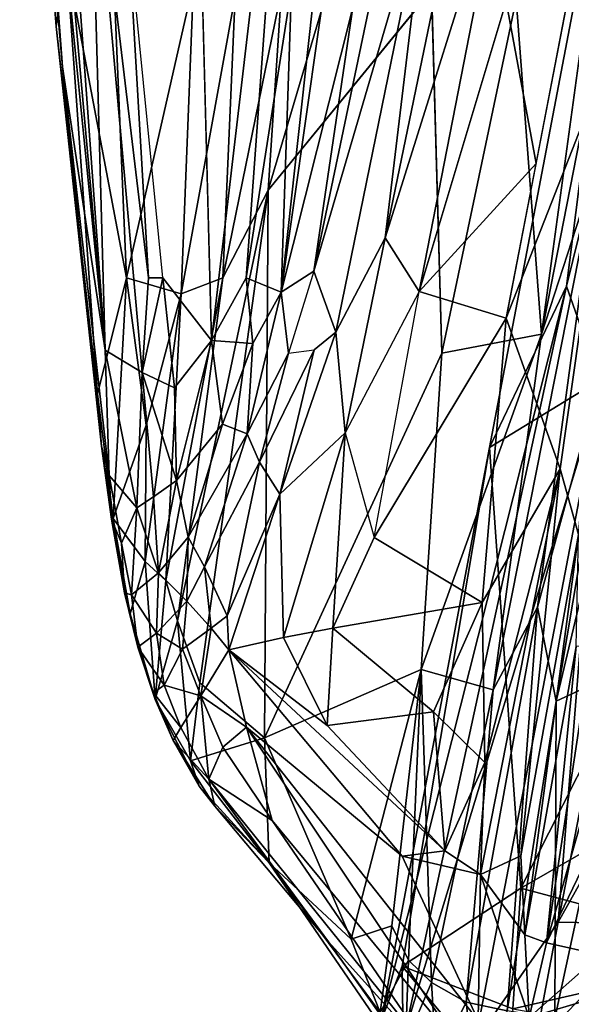
# Model space of a CAD drawing. Units: inches. Extents: x -61.7 to 4.1, y -14 to 33.1.
# Drawn here: x -61.7 to -54, y 1.7 to 15.4 of the extents above; entities that cross this region are included whole.
import ezdxf

# ---------------------------------------------------------------- set-up
doc = ezdxf.new("R2010")
doc.units = ezdxf.units.IN
doc.header["$MEASUREMENT"] = 0
doc.layers.add('SEAT-CUSHIONUPHOLSTERY', color=5, linetype='Continuous')
doc.layers.add('SEAT-SHELLUPHOLSTERY', color=5, linetype='Continuous')

msp = doc.modelspace()

# ---------------------------------------------------------------- linework, layer by layer
at = {"layer": 'SEAT-CUSHIONUPHOLSTERY'}
for points in [[(-54.08, 11.698, 12.4), (-54.08, 11.698, 12.4), (-55.152, 9.45, 15.311), (-52.808, 21.736, 14.024)], [(-55.152, 9.45, 15.311), (-55.152, 9.45, 15.311), (-50.021, 12.586, 15.947), (-52.808, 21.736, 14.024)], [(-54.08, 11.698, 12.4), (-54.08, 11.698, 12.4), (-52.808, 21.736, 14.024), (-52.099, 19.733, 10.173)], [(-54.08, 11.698, 12.4), (-54.08, 11.698, 12.4), (-52.099, 19.733, 10.173), (-53.598, 10.325, 10.882)], [(-54.195, 2.848, 10.712), (-54.195, 2.848, 10.712), (-53.598, 10.325, 10.882), (-51.052, 18.996, 9.016)], [(-51.051, 18.996, 9.015), (-51.051, 18.996, 9.015), (-53.551, 3.998, 10.682), (-54.195, 2.848, 10.712)], [(-55.152, 9.45, 15.311), (-55.152, 9.45, 15.311), (-54.717, 3.32, 16.232), (-50.021, 12.586, 15.947)], [(-50.021, 12.586, 15.947), (-50.021, 12.586, 15.947), (-54.717, 3.32, 16.232), (-48.394, 6.953, 16.629)], [(-55.152, 9.45, 15.311), (-55.152, 9.45, 15.311), (-54.08, 11.698, 12.4), (-56.663, 1.481, 14.658)], [(-54.08, 11.698, 12.4), (-54.08, 11.698, 12.4), (-56.323, 1.344, 12.998), (-56.663, 1.481, 14.658)], [(-54.08, 11.698, 12.4), (-54.08, 11.698, 12.4), (-53.598, 10.325, 10.882), (-56.323, 1.344, 12.998)], [(-56.323, 1.344, 12.998), (-56.323, 1.344, 12.998), (-53.598, 10.325, 10.882), (-55.353, 1.187, 11.519)], [(-55.353, 1.187, 11.519), (-55.353, 1.187, 11.519), (-53.598, 10.325, 10.882), (-54.195, 2.848, 10.712)], [(-55.152, 9.45, 15.311), (-55.152, 9.45, 15.311), (-56.663, 1.481, 14.658), (-56.369, 2.236, 15.813)], [(-56.369, 2.236, 15.813), (-56.369, 2.236, 15.813), (-54.717, 3.32, 16.232), (-55.152, 9.45, 15.311)], [(-48.394, 6.953, 16.629), (-48.394, 6.953, 16.629), (-54.717, 3.32, 16.232), (-51.381, 2.428, 16.526)], [(-54.195, 2.848, 10.712), (-54.195, 2.848, 10.712), (-53.551, 3.998, 10.682), (-52.866, 2.822, 10.744)], [(-56.369, 2.236, 15.813), (-56.369, 2.236, 15.813), (-54.825, 1.64, 16.08), (-54.717, 3.32, 16.232)], [(-51.381, 2.428, 16.526), (-51.381, 2.428, 16.526), (-54.717, 3.32, 16.232), (-54.825, 1.64, 16.08)], [(-54.522, 1.138, 10.916), (-54.522, 1.138, 10.916), (-55.353, 1.187, 11.519), (-54.195, 2.848, 10.712)], [(-54.195, 2.848, 10.712), (-54.195, 2.848, 10.712), (-52.866, 2.822, 10.744), (-54.522, 1.138, 10.916)], [(-54.522, 1.138, 10.916), (-54.522, 1.138, 10.916), (-52.866, 2.822, 10.744), (-51.523, 2.355, 10.763)], [(-51.104, 0.985, 16.221), (-51.104, 0.985, 16.221), (-51.381, 2.428, 16.526), (-54.825, 1.64, 16.08)], [(-40.758, 2.355, 10.767), (-40.758, 2.355, 10.767), (-49.848, 0.027, 11.051), (-54.522, 1.138, 10.916)], [(-54.522, 1.138, 10.916), (-54.522, 1.138, 10.916), (-51.523, 2.355, 10.763), (-40.758, 2.355, 10.767)], [(-56.369, 2.236, 15.813), (-56.369, 2.236, 15.813), (-56.663, 1.481, 14.658), (-56.349, 0.839, 15.329)], [(-54.699, 0.217, 15.439), (-54.699, 0.217, 15.439), (-54.825, 1.64, 16.08), (-56.369, 2.236, 15.813)], [(-56.369, 2.236, 15.813), (-56.369, 2.236, 15.813), (-56.349, 0.839, 15.329), (-54.699, 0.217, 15.439)]]:
    msp.add_3dface(points, dxfattribs=at)
at = {"layer": 'SEAT-SHELLUPHOLSTERY'}
for points in [[(-60.505, 10.805, 20.544), (-61.581, 22.881, 20.625), (-61.695, 22.684, 20.467)], [(-60.505, 10.805, 20.544), (-61.316, 21.946, 20.723), (-61.581, 22.881, 20.625)], [(-60.505, 10.805, 20.544), (-61.695, 22.684, 20.467), (-61.099, 14.747, 20.323)], [(-61.695, 22.684, 20.467), (-61.629, 20.929, 20.269), (-61.099, 14.747, 20.323)], [(-60.505, 10.805, 20.544), (-60.723, 18.668, 20.865), (-61.316, 21.946, 20.723)], [(-56.678, 21.266, 21.027), (-58.055, 11.613, 20.593), (-57.053, 15.574, 20.541)], [(-58.055, 11.613, 20.593), (-56.678, 21.266, 21.027), (-57.099, 20.311, 21.048)], [(-61.453, 20.617, 20.112), (-61.186, 15.31, 20.159), (-61.629, 20.929, 20.269)], [(-61.043, 16.227, 20.049), (-61.186, 15.31, 20.159), (-61.453, 20.617, 20.112)], [(-59.022, 10.943, 20.848), (-57.919, 20.344, 21.163), (-59.255, 19.718, 21.114)], [(-58.542, 11.811, 20.808), (-57.919, 20.344, 21.163), (-59.022, 10.943, 20.848)], [(-58.542, 11.811, 20.808), (-57.909, 15.851, 20.924), (-57.919, 20.344, 21.163)], [(-57.909, 15.851, 20.924), (-58.055, 11.613, 20.593), (-57.099, 20.311, 21.048)], [(-61.043, 16.227, 20.049), (-60.541, 19.657, 19.94), (-60.206, 11.811, 19.763)], [(-59.274, 15.923, 19.365), (-60.206, 11.811, 19.763), (-60.541, 19.657, 19.94)], [(-57.598, 11.906, 20.283), (-55.995, 19.552, 20.498), (-57.053, 15.574, 20.541)], [(-56.01, 17.325, 20.018), (-55.995, 19.552, 20.498), (-57.598, 11.906, 20.283)], [(-60.723, 18.668, 20.865), (-60.505, 10.805, 20.544), (-59.988, 10.496, 20.775)], [(-59.902, 11.811, 20.828), (-60.723, 18.668, 20.865), (-59.988, 10.496, 20.775)], [(-60.723, 18.668, 20.865), (-59.902, 11.811, 20.828), (-60.189, 16.729, 20.929)], [(-54.426, 11.029, 9.993), (-53.615, 16.973, 9.824), (-53.012, 18.258, 9.163)], [(-54.426, 11.029, 9.993), (-53.012, 18.258, 9.163), (-53.641, 13.442, 9.347)], [(-56.605, 12.369, 19.098), (-56.13, 11.622, 17.72), (-54.964, 17.586, 18.428)], [(-55.53, 17.579, 19.479), (-56.605, 12.369, 19.098), (-54.964, 17.586, 18.428)], [(-55.53, 17.579, 19.479), (-56.01, 17.325, 20.018), (-56.605, 12.369, 19.098)], [(-54.918, 15.657, 17.084), (-54.964, 17.586, 18.428), (-56.13, 11.622, 17.72)], [(-56.01, 17.325, 20.018), (-57.598, 11.906, 20.283), (-57.29, 11.056, 19.665)], [(-56.605, 12.369, 19.098), (-56.01, 17.325, 20.018), (-57.29, 11.056, 19.665)], [(-60.189, 16.729, 20.929), (-59.902, 11.811, 20.828), (-59.701, 11.811, 20.866)], [(-61.043, 16.227, 20.049), (-60.61, 10.194, 20.118), (-61.186, 15.31, 20.159)], [(-60.61, 10.194, 20.118), (-61.043, 16.227, 20.049), (-60.206, 11.811, 19.763)], [(-59.447, 11.59, 19.182), (-60.206, 11.811, 19.763), (-59.274, 15.923, 19.365)], [(-59.274, 15.923, 19.365), (-58.692, 15.735, 18.904), (-59.447, 11.59, 19.182)], [(-58.692, 15.735, 18.904), (-58.049, 15.816, 18.182), (-58.865, 11.811, 18.542)], [(-58.049, 15.816, 18.182), (-58.234, 13.031, 17.749), (-58.865, 11.811, 18.542)], [(-58.055, 11.613, 20.593), (-57.909, 15.851, 20.924), (-58.542, 11.811, 20.808)], [(-58.234, 13.031, 17.749), (-57.397, 15.852, 17.086), (-55.959, 15.818, 14.442)], [(-57.397, 15.852, 17.086), (-58.234, 13.031, 17.749), (-58.049, 15.816, 18.182)], [(-55.959, 15.818, 14.442), (-54.781, 15.689, 11.968), (-55.817, 10.766, 12.552)], [(-58.865, 11.811, 18.542), (-59.447, 11.59, 19.182), (-58.692, 15.735, 18.904)], [(-56.13, 11.622, 17.72), (-54.504, 13.404, 14.548), (-54.918, 15.657, 17.084)], [(-54.781, 15.689, 11.968), (-54.426, 11.029, 9.993), (-55.817, 10.766, 12.552)], [(-54.504, 13.404, 14.548), (-54.088, 15.556, 14.529), (-54.918, 15.657, 17.084)], [(-57.053, 15.574, 20.541), (-58.055, 11.613, 20.593), (-57.598, 11.906, 20.283)], [(-54.088, 15.556, 14.529), (-54.919, 11.252, 14.567), (-53.276, 15.437, 11.968)], [(-53.276, 15.437, 11.968), (-54.919, 11.252, 14.567), (-54.169, 9.155, 11.916)], [(-53.912, 8.243, 11.007), (-53.276, 15.437, 11.968), (-54.169, 9.155, 11.916)], [(-60.61, 10.194, 20.118), (-60.555, 9.469, 20.151), (-61.186, 15.31, 20.159)], [(-60.448, 9.064, 20.292), (-60.505, 10.805, 20.544), (-61.099, 14.747, 20.323)], [(-60.555, 9.469, 20.151), (-60.448, 9.064, 20.292), (-61.099, 14.747, 20.323)], [(-55.102, 6.081, 10.251), (-54.426, 11.029, 9.993), (-53.641, 13.442, 9.347)], [(-54.484, 7.231, 9.731), (-55.102, 6.081, 10.251), (-53.641, 13.442, 9.347)], [(-53.221, 11.875, 8.981), (-54.484, 7.231, 9.731), (-53.641, 13.442, 9.347)], [(-54.504, 13.404, 14.548), (-56.13, 11.622, 17.72), (-54.919, 11.252, 14.567)], [(-58.234, 13.031, 17.749), (-59.188, 6.178, 18.076), (-59.498, 7.039, 18.844)], [(-58.865, 11.811, 18.542), (-58.234, 13.031, 17.749), (-59.498, 7.039, 18.844)], [(-58.234, 13.031, 17.749), (-58.284, 5.412, 15.913), (-59.188, 6.178, 18.076)], [(-57.29, 11.056, 19.665), (-57.161, 9.655, 18.758), (-56.605, 12.369, 19.098)], [(-53.221, 11.875, 8.981), (-52.681, 12.407, 8.729), (-54.224, 5.922, 9.579)], [(-54.224, 5.922, 9.579), (-52.681, 12.407, 8.729), (-53.188, 6.401, 9.213)], [(-60.395, 8.463, 20.017), (-60.61, 10.194, 20.118), (-60.206, 11.811, 19.763)], [(-60.206, 11.811, 19.763), (-59.935, 9.765, 19.571), (-60.395, 8.463, 20.017)], [(-60.206, 11.811, 19.763), (-59.447, 11.59, 19.182), (-59.935, 9.765, 19.571)], [(-59.902, 11.811, 20.828), (-59.988, 10.496, 20.775), (-59.701, 11.811, 20.866)], [(-59.701, 11.811, 20.866), (-59.988, 10.496, 20.775), (-59.541, 10.281, 20.821)], [(-59.022, 10.943, 20.848), (-59.701, 11.811, 20.866), (-59.541, 10.281, 20.821)], [(-58.865, 11.811, 18.542), (-59.659, 7.601, 19.168), (-59.447, 11.59, 19.182)], [(-58.865, 11.811, 18.542), (-59.498, 7.039, 18.844), (-59.659, 7.601, 19.168)], [(-59.022, 10.943, 20.848), (-58.447, 10.9, 20.711), (-58.542, 11.811, 20.808)], [(-58.055, 11.613, 20.593), (-58.542, 11.811, 20.808), (-58.447, 10.9, 20.711)], [(-54.484, 7.231, 9.731), (-53.221, 11.875, 8.981), (-54.224, 5.922, 9.579)], [(-59.659, 7.601, 19.168), (-59.947, 7.865, 19.553), (-59.447, 11.59, 19.182)], [(-59.947, 7.865, 19.553), (-59.935, 9.765, 19.571), (-59.447, 11.59, 19.182)], [(-58.055, 11.613, 20.593), (-58.447, 10.9, 20.711), (-58.528, 9.643, 20.529)], [(-58.528, 9.643, 20.529), (-57.949, 10.766, 20.355), (-58.055, 11.613, 20.593)], [(-57.161, 9.655, 18.758), (-56.759, 8.201, 17.128), (-56.13, 11.622, 17.72)], [(-56.759, 8.201, 17.128), (-55.254, 7.295, 13.785), (-54.919, 11.252, 14.567)], [(-54.919, 11.252, 14.567), (-55.254, 7.295, 13.785), (-54.169, 9.155, 11.916)], [(-58.073, 8.803, 19.769), (-57.161, 9.655, 18.758), (-57.29, 11.056, 19.665)], [(-57.592, 10.813, 19.983), (-58.073, 8.803, 19.769), (-57.29, 11.056, 19.665)], [(-56.105, 6.363, 11.968), (-54.426, 11.029, 9.993), (-55.102, 6.081, 10.251)], [(-56.105, 6.363, 11.968), (-55.817, 10.766, 12.552), (-54.426, 11.029, 9.993)], [(-59.513, 8.994, 20.701), (-59.022, 10.943, 20.848), (-59.541, 10.281, 20.821)], [(-58.87, 9.778, 20.699), (-59.022, 10.943, 20.848), (-59.513, 8.994, 20.701)], [(-58.447, 10.9, 20.711), (-59.022, 10.943, 20.848), (-58.87, 9.778, 20.699)], [(-58.87, 9.778, 20.699), (-58.528, 9.643, 20.529), (-58.447, 10.9, 20.711)], [(-60.062, 8.613, 20.52), (-59.988, 10.496, 20.775), (-60.505, 10.805, 20.544)], [(-60.448, 9.064, 20.292), (-60.062, 8.613, 20.52), (-60.505, 10.805, 20.544)], [(-57.949, 10.766, 20.355), (-58.528, 9.643, 20.529), (-58.356, 9.248, 20.271)], [(-57.592, 10.813, 19.983), (-58.356, 9.248, 20.271), (-58.073, 8.803, 19.769)], [(-55.817, 10.766, 12.552), (-56.105, 6.363, 11.968), (-58.284, 5.412, 15.913)], [(-59.988, 10.496, 20.775), (-60.062, 8.613, 20.52), (-59.831, 8.764, 20.631)], [(-59.831, 8.764, 20.631), (-59.513, 8.994, 20.701), (-59.988, 10.496, 20.775)], [(-59.513, 8.994, 20.701), (-59.541, 10.281, 20.821), (-59.988, 10.496, 20.775)], [(-60.555, 9.469, 20.151), (-60.61, 10.194, 20.118), (-60.395, 8.463, 20.017)], [(-60.395, 8.463, 20.017), (-59.935, 9.765, 19.571), (-59.947, 7.865, 19.553)], [(-59.347, 8.203, 20.522), (-58.87, 9.778, 20.699), (-59.513, 8.994, 20.701)], [(-59.347, 8.203, 20.522), (-58.528, 9.643, 20.529), (-58.87, 9.778, 20.699)], [(-58.528, 9.643, 20.529), (-59.347, 8.203, 20.522), (-59.119, 7.792, 20.315)], [(-59.119, 7.792, 20.315), (-58.356, 9.248, 20.271), (-58.528, 9.643, 20.529)], [(-58.073, 8.803, 19.769), (-58.022, 6.807, 18.55), (-57.161, 9.655, 18.758)], [(-58.022, 6.807, 18.55), (-57.334, 6.94, 17.495), (-57.161, 9.655, 18.758)], [(-60.395, 8.463, 20.017), (-60.418, 8.455, 20.08), (-60.555, 9.469, 20.151)], [(-60.448, 9.064, 20.292), (-60.555, 9.469, 20.151), (-60.418, 8.455, 20.08)], [(-58.356, 9.248, 20.271), (-59.119, 7.792, 20.315), (-58.804, 7.111, 19.772)], [(-58.804, 7.111, 19.772), (-58.073, 8.803, 19.769), (-58.356, 9.248, 20.271)], [(-60.062, 8.613, 20.52), (-60.448, 9.064, 20.292), (-60.278, 8.123, 20.203)], [(-60.448, 9.064, 20.292), (-60.418, 8.455, 20.08), (-60.278, 8.123, 20.203)], [(-54.169, 9.155, 11.916), (-55.216, 5.069, 12.986), (-55.277, 3.509, 11.699)], [(-54.715, 3.77, 11.519), (-54.169, 9.155, 11.916), (-55.277, 3.509, 11.699)], [(-55.254, 7.295, 13.785), (-55.216, 5.069, 12.986), (-54.169, 9.155, 11.916)], [(-54.715, 3.77, 11.519), (-53.912, 8.243, 11.007), (-54.169, 9.155, 11.916)], [(-59.513, 8.994, 20.701), (-59.831, 8.764, 20.631), (-59.761, 7.71, 20.379)], [(-59.513, 8.994, 20.701), (-59.761, 7.71, 20.379), (-59.347, 8.203, 20.522)], [(-58.781, 6.637, 19.466), (-58.073, 8.803, 19.769), (-58.804, 7.111, 19.772)], [(-58.022, 6.807, 18.55), (-58.073, 8.803, 19.769), (-58.781, 6.637, 19.466)], [(-59.761, 7.71, 20.379), (-59.831, 8.764, 20.631), (-60.062, 8.613, 20.52)], [(-60.062, 8.613, 20.52), (-60.278, 8.123, 20.203), (-60.136, 7.4, 20.038)], [(-60.136, 7.4, 20.038), (-59.761, 7.71, 20.379), (-60.062, 8.613, 20.52)], [(-60.158, 7.137, 19.696), (-60.418, 8.455, 20.08), (-60.395, 8.463, 20.017)], [(-60.278, 8.123, 20.203), (-60.418, 8.455, 20.08), (-60.237, 7.431, 19.844)], [(-60.158, 7.137, 19.696), (-60.237, 7.431, 19.844), (-60.418, 8.455, 20.08)], [(-60.395, 8.463, 20.017), (-59.947, 7.865, 19.553), (-60.158, 7.137, 19.696)], [(-53.912, 8.243, 11.007), (-54.715, 3.77, 11.519), (-54.66, 2.673, 11.418)], [(-53.912, 8.243, 11.007), (-54.66, 2.673, 11.418), (-53.945, 6.683, 10.81)], [(-60.278, 8.123, 20.203), (-60.237, 7.431, 19.844), (-60.136, 7.4, 20.038)], [(-59.368, 7.315, 20.229), (-59.347, 8.203, 20.522), (-59.761, 7.71, 20.379)], [(-59.368, 7.315, 20.229), (-59.119, 7.792, 20.315), (-59.347, 8.203, 20.522)], [(-55.254, 7.295, 13.785), (-56.759, 8.201, 17.128), (-57.334, 6.94, 17.495)], [(-59.947, 7.865, 19.553), (-59.808, 5.946, 19.059), (-60.158, 7.137, 19.696)], [(-59.808, 5.946, 19.059), (-59.947, 7.865, 19.553), (-59.659, 7.601, 19.168)], [(-59.761, 7.71, 20.379), (-60.136, 7.4, 20.038), (-59.788, 6.868, 19.987)], [(-59.788, 6.868, 19.987), (-59.368, 7.315, 20.229), (-59.761, 7.71, 20.379)], [(-59.03, 6.937, 19.875), (-59.119, 7.792, 20.315), (-59.368, 7.315, 20.229)], [(-59.119, 7.792, 20.315), (-59.03, 6.937, 19.875), (-58.804, 7.111, 19.772)], [(-59.498, 7.039, 18.844), (-59.808, 5.946, 19.059), (-59.659, 7.601, 19.168)], [(-60.049, 6.673, 19.636), (-60.136, 7.4, 20.038), (-60.237, 7.431, 19.844)], [(-60.158, 7.137, 19.696), (-60.049, 6.673, 19.636), (-60.237, 7.431, 19.844)], [(-60.049, 6.673, 19.636), (-59.788, 6.868, 19.987), (-60.136, 7.4, 20.038)], [(-59.788, 6.868, 19.987), (-59.427, 6.646, 19.898), (-59.368, 7.315, 20.229)], [(-59.427, 6.646, 19.898), (-59.03, 6.937, 19.875), (-59.368, 7.315, 20.229)], [(-55.934, 5.776, 14.591), (-55.254, 7.295, 13.785), (-57.334, 6.94, 17.495)], [(-55.216, 5.069, 12.986), (-55.254, 7.295, 13.785), (-55.934, 5.776, 14.591)], [(-59.808, 5.946, 19.059), (-60.049, 6.673, 19.636), (-60.158, 7.137, 19.696)], [(-54.484, 7.231, 9.731), (-55.476, 1.732, 10.475), (-55.102, 6.081, 10.251)], [(-54.904, 1.614, 10.144), (-55.476, 1.732, 10.475), (-54.484, 7.231, 9.731)], [(-54.484, 7.231, 9.731), (-54.224, 5.922, 9.579), (-54.904, 1.614, 10.144)], [(-59.498, 7.039, 18.844), (-59.317, 5.091, 17.961), (-59.808, 5.946, 19.059)], [(-59.188, 6.178, 18.076), (-59.317, 5.091, 17.961), (-59.498, 7.039, 18.844)], [(-58.804, 7.111, 19.772), (-59.03, 6.937, 19.875), (-58.781, 6.637, 19.466)], [(-59.684, 6.145, 19.5), (-59.788, 6.868, 19.987), (-60.049, 6.673, 19.636)], [(-59.684, 6.145, 19.5), (-59.427, 6.646, 19.898), (-59.788, 6.868, 19.987)], [(-59.427, 6.646, 19.898), (-59.17, 5.998, 19.336), (-59.03, 6.937, 19.875)], [(-59.03, 6.937, 19.875), (-59.17, 5.998, 19.336), (-58.781, 6.637, 19.466)], [(-58.022, 6.807, 18.55), (-57.413, 5.584, 16.922), (-57.334, 6.94, 17.495)], [(-55.934, 5.776, 14.591), (-57.334, 6.94, 17.495), (-57.413, 5.584, 16.922)], [(-57.413, 5.584, 16.922), (-58.022, 6.807, 18.55), (-58.781, 6.637, 19.466)], [(-59.833, 6.037, 19.283), (-59.684, 6.145, 19.5), (-60.049, 6.673, 19.636)], [(-60.049, 6.673, 19.636), (-59.808, 5.946, 19.059), (-59.833, 6.037, 19.283)], [(-59.17, 5.998, 19.336), (-59.427, 6.646, 19.898), (-59.684, 6.145, 19.5)], [(-58.781, 6.637, 19.466), (-59.17, 5.998, 19.336), (-58.536, 5.56, 18.4)], [(-55.775, 3.842, 13.572), (-58.781, 6.637, 19.466), (-56.367, 3.767, 14.44)], [(-57.413, 5.584, 16.922), (-58.781, 6.637, 19.466), (-55.775, 3.842, 13.572)], [(-58.781, 6.637, 19.466), (-58.536, 5.56, 18.4), (-56.367, 3.767, 14.44)], [(-54.66, 2.673, 11.418), (-54.358, 2.558, 11.234), (-53.945, 6.683, 10.81)], [(-53.728, 4.772, 10.782), (-53.73, 6.7, 10.587), (-54.358, 2.558, 11.234)], [(-53.945, 6.683, 10.81), (-54.358, 2.558, 11.234), (-53.73, 6.7, 10.587)], [(-56.105, 6.363, 11.968), (-57.08, 2.612, 13.067), (-58.284, 5.412, 15.913)], [(-56.105, 6.363, 11.968), (-56.512, 2.795, 11.968), (-57.08, 2.612, 13.067)], [(-56.278, 2.318, 11.419), (-56.512, 2.795, 11.968), (-56.105, 6.363, 11.968)], [(-56.278, 2.318, 11.419), (-56.105, 6.363, 11.968), (-55.958, 2.008, 10.926)], [(-55.958, 2.008, 10.926), (-56.105, 6.363, 11.968), (-55.102, 6.081, 10.251)], [(-54.24, 1.509, 9.924), (-54.224, 5.922, 9.579), (-53.188, 6.401, 9.213)], [(-54.24, 1.509, 9.924), (-53.188, 6.401, 9.213), (-53.528, 1.483, 9.772)], [(-59.188, 6.178, 18.076), (-58.284, 5.412, 15.913), (-59.317, 5.091, 17.961)], [(-59.833, 6.037, 19.283), (-59.451, 5.557, 18.972), (-59.684, 6.145, 19.5)], [(-59.833, 6.037, 19.283), (-59.808, 5.946, 19.059), (-59.556, 5.375, 18.686)], [(-59.556, 5.375, 18.686), (-59.451, 5.557, 18.972), (-59.833, 6.037, 19.283)], [(-59.684, 6.145, 19.5), (-59.451, 5.557, 18.972), (-59.17, 5.998, 19.336)], [(-55.958, 2.008, 10.926), (-55.102, 6.081, 10.251), (-55.476, 1.732, 10.475)], [(-59.194, 4.738, 17.741), (-59.556, 5.375, 18.686), (-59.808, 5.946, 19.059)], [(-59.808, 5.946, 19.059), (-59.317, 5.091, 17.961), (-59.194, 4.738, 17.741)], [(-59.17, 5.998, 19.336), (-59.451, 5.557, 18.972), (-59.063, 4.839, 18.099)], [(-58.864, 5.281, 18.476), (-59.17, 5.998, 19.336), (-59.063, 4.839, 18.099)], [(-58.536, 5.56, 18.4), (-59.17, 5.998, 19.336), (-58.864, 5.281, 18.476)], [(-54.24, 1.509, 9.924), (-54.904, 1.614, 10.144), (-54.224, 5.922, 9.579)], [(-57.413, 5.584, 16.922), (-55.775, 3.842, 13.572), (-55.934, 5.776, 14.591)], [(-55.934, 5.776, 14.591), (-55.775, 3.842, 13.572), (-55.216, 5.069, 12.986)], [(-59.451, 5.557, 18.972), (-59.556, 5.375, 18.686), (-59.063, 4.839, 18.099)], [(-58.536, 5.56, 18.4), (-58.864, 5.281, 18.476), (-58.18, 4.262, 16.963)], [(-58.18, 4.262, 16.963), (-55.551, 1.088, 11.694), (-58.536, 5.56, 18.4)], [(-55.309, 1.48, 11.701), (-56.367, 3.767, 14.44), (-58.536, 5.56, 18.4)], [(-55.551, 1.088, 11.694), (-55.309, 1.48, 11.701), (-58.536, 5.56, 18.4)], [(-59.063, 4.839, 18.099), (-59.556, 5.375, 18.686), (-58.975, 4.46, 17.458)], [(-59.194, 4.738, 17.741), (-58.975, 4.46, 17.458), (-59.556, 5.375, 18.686)], [(-58.219, 3.675, 15.41), (-59.317, 5.091, 17.961), (-58.284, 5.412, 15.913)], [(-57.08, 2.612, 13.067), (-58.219, 3.675, 15.41), (-58.284, 5.412, 15.913)], [(-58.18, 4.262, 16.963), (-58.864, 5.281, 18.476), (-59.063, 4.839, 18.099)], [(-59.194, 4.738, 17.741), (-59.317, 5.091, 17.961), (-58.219, 3.675, 15.41)], [(-55.277, 3.509, 11.699), (-55.216, 5.069, 12.986), (-55.775, 3.842, 13.572)], [(-57.394, 2.574, 14.51), (-59.063, 4.839, 18.099), (-58.975, 4.46, 17.458)], [(-59.063, 4.839, 18.099), (-57.394, 2.574, 14.51), (-55.839, 0.847, 11.675)], [(-55.839, 0.847, 11.675), (-58.18, 4.262, 16.963), (-59.063, 4.839, 18.099)], [(-58.219, 3.675, 15.41), (-58.975, 4.46, 17.458), (-59.194, 4.738, 17.741)], [(-53.728, 4.772, 10.782), (-54.358, 2.558, 11.234), (-53.685, 3.955, 10.849)], [(-58.219, 3.675, 15.41), (-57.394, 2.574, 14.51), (-58.975, 4.46, 17.458)], [(-58.18, 4.262, 16.963), (-55.839, 0.847, 11.675), (-55.551, 1.088, 11.694)], [(-55.277, 3.509, 11.699), (-55.775, 3.842, 13.572), (-56.367, 3.767, 14.44)], [(-54.358, 2.558, 11.234), (-53.609, 2.395, 11.008), (-53.685, 3.955, 10.849)], [(-55.277, 3.509, 11.699), (-56.367, 3.767, 14.44), (-55.309, 1.48, 11.701)], [(-54.715, 3.77, 11.519), (-55.277, 3.509, 11.699), (-54.66, 2.673, 11.418)], [(-57.08, 2.612, 13.067), (-56.673, 1.591, 12.102), (-58.219, 3.675, 15.41)], [(-56.545, 1.229, 11.989), (-58.219, 3.675, 15.41), (-56.673, 1.591, 12.102)], [(-56.545, 1.229, 11.989), (-56.3, 1.034, 11.984), (-57.394, 2.574, 14.51), (-58.219, 3.675, 15.41)], [(-54.598, 1.522, 11.31), (-55.277, 3.509, 11.699), (-55.309, 1.48, 11.701)], [(-54.66, 2.673, 11.418), (-55.277, 3.509, 11.699), (-54.598, 1.522, 11.31)], [(-56.512, 2.795, 11.968), (-56.673, 1.591, 12.102), (-57.08, 2.612, 13.067)], [(-56.512, 2.795, 11.968), (-56.278, 2.318, 11.419), (-56.673, 1.591, 12.102)], [(-54.66, 2.673, 11.418), (-54.598, 1.522, 11.31), (-54.358, 2.558, 11.234)], [(-57.394, 2.574, 14.51), (-56.3, 1.034, 11.984), (-55.839, 0.847, 11.675)], [(-54.358, 2.558, 11.234), (-54.598, 1.522, 11.31), (-53.609, 2.395, 11.008)], [(-53.694, 1.791, 11.054), (-53.609, 2.395, 11.008), (-54.598, 1.522, 11.31)], [(-56.673, 1.591, 12.102), (-56.278, 2.318, 11.419), (-56.322, 1.164, 11.493)], [(-56.322, 1.164, 11.493), (-56.278, 2.318, 11.419), (-55.958, 2.008, 10.926)], [(-55.896, 0.895, 11.051), (-56.322, 1.164, 11.493), (-55.958, 2.008, 10.926)], [(-55.896, 0.895, 11.051), (-55.958, 2.008, 10.926), (-55.476, 1.732, 10.475)], [(-53.903, 1.146, 11.056), (-53.694, 1.791, 11.054), (-54.598, 1.522, 11.31)], [(-55.356, 0.703, 10.707), (-55.896, 0.895, 11.051), (-55.476, 1.732, 10.475)], [(-55.356, 0.703, 10.707), (-55.476, 1.732, 10.475), (-54.904, 1.614, 10.144)]]:
    msp.add_3dface(points, dxfattribs=at)
for points, invisible_edges in [([(-61.629, 20.929, 20.269), (-61.186, 15.31, 20.159), (-61.099, 14.747, 20.323)], 2), ([(-59.255, 19.718, 21.114), (-60.189, 16.729, 20.929), (-59.701, 11.811, 20.866)], 14), ([(-59.255, 19.718, 21.114), (-59.701, 11.811, 20.866), (-59.022, 10.943, 20.848)], 1), ([(-54.781, 15.689, 11.968), (-53.615, 16.973, 9.824), (-54.426, 11.029, 9.993)], 1), ([(-55.817, 10.766, 12.552), (-58.234, 13.031, 17.749), (-55.959, 15.818, 14.442)], 1), ([(-61.186, 15.31, 20.159), (-60.555, 9.469, 20.151), (-61.099, 14.747, 20.323)], 12), ([(-55.817, 10.766, 12.552), (-58.284, 5.412, 15.913), (-58.234, 13.031, 17.749)], 12), ([(-56.605, 12.369, 19.098), (-57.161, 9.655, 18.758), (-56.13, 11.622, 17.72)], 2), ([(-57.598, 11.906, 20.283), (-58.055, 11.613, 20.593), (-57.949, 10.766, 20.355)], 12), ([(-57.598, 11.906, 20.283), (-57.949, 10.766, 20.355), (-57.592, 10.813, 19.983)], 12), ([(-57.592, 10.813, 19.983), (-57.29, 11.056, 19.665), (-57.598, 11.906, 20.283)], 12), ([(-54.919, 11.252, 14.567), (-56.13, 11.622, 17.72), (-56.759, 8.201, 17.128)], 2), ([(-58.356, 9.248, 20.271), (-57.592, 10.813, 19.983), (-57.949, 10.766, 20.355)], 2), ([(-57.334, 6.94, 17.495), (-56.759, 8.201, 17.128), (-57.161, 9.655, 18.758)], 2)]:
    msp.add_3dface(points, dxfattribs=dict(at, invisible_edges=invisible_edges))

doc.saveas('drawing.dxf')
